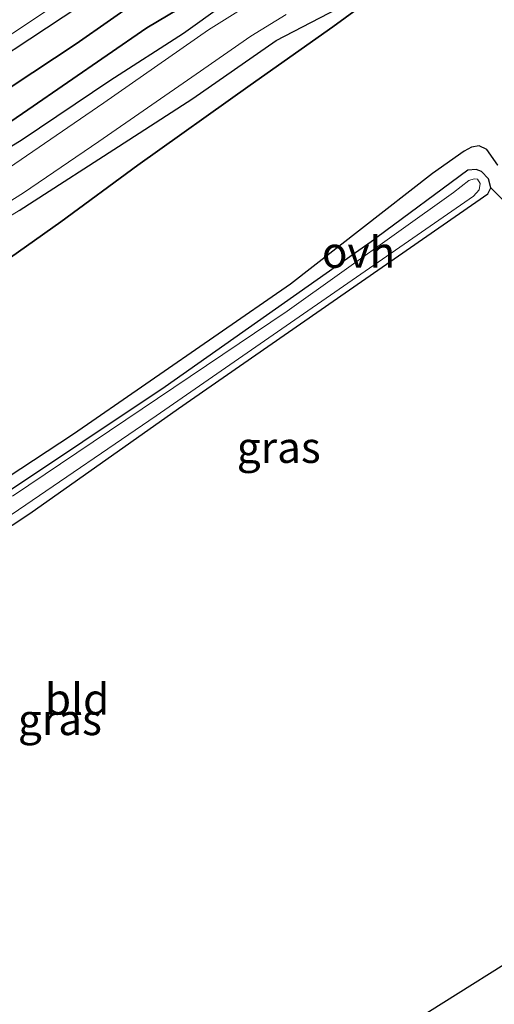
# Model space of a CAD drawing. Units: metres. Extents: x 111830 to 120008, y 399999 to 406251.
# Drawn here: x 113256 to 113294, y 405281 to 405360 of the extents above; entities that cross this region are included whole.
import ezdxf
from ezdxf.enums import TextEntityAlignment as Align

# ---------------------------------------------------------------- set-up
doc = ezdxf.new("R2010")
doc.units = ezdxf.units.M
for name, color, linetype in [('B-ME-GR-BOS-GV-B6', 10, 'Continuous'), ('B-ME-GW-INSTEEKWATERGANG-L-B1', 10, 'Continuous'), ('B-ME-KG-KADASTRAAL-OPNAMEDTMGRENS-L-B1', 10, 'Continuous')]:
    doc.layers.add(name, color=color, linetype=linetype)
for name, color, linetype, lineweight in [('B-ME-GW-KRUINLIJN-L-B1', 93, 'Continuous', 18), ('B-ME-GW-TEENLIJN-L-B1', 93, 'Continuous', 18), ('B-ME-IE-GRASLAND-GV-B6', 93, 'Continuous', 18), ('B-ME-IE-GRONDWERKLIJN-GROND_INGERICHT-GV-B6', 253, 'Continuous', 18), ('B-ME-OG-WATER-GV-B6', 153, 'Continuous', 18), ('B-ME-VH-VERH_SOORT-HALF_VERHARDING-GV-B6', 8, 'IE-TERREINAFSCHEIDING-NATUURLIJK-HOUTWAL', 18), ('B-ME-VH-VERH_SOORT-ONVERHARD-GV-B6', 8, 'Continuous', 18)]:
    doc.layers.add(name, color=color, linetype=linetype, lineweight=lineweight)
doc.styles.add('NLCS-ISO', font='NLCS-ISO.TTF')
doc.linetypes.add('IE-TERREINAFSCHEIDING-NATUURLIJK-HOUTWAL', pattern='A,7,-1.5,[67,NLCS.SHX,S=0.75,R=45,X=0,Y=0],-1.5,7,-1.5,[70,NLCS.SHX,S=0.75,R=0,X=0,Y=0],-1.5', length=20)

msp = doc.modelspace()

# ---------------------------------------------------------------- linework, layer by layer
at = {"layer": 'B-ME-GR-BOS-GV-B6'}
for points in [[(113299.253, 405377.791, 1.685), (113292.368, 405373.92, 1.878), (113287.839, 405371.382, 1.97), (113282.769, 405368.994, 2.228), (113273.683, 405364.058, 2.88), (113265.816, 405359.359, 3.017), (113256.211, 405352.739, 3.101), (113244.27, 405344.591, 3.303), (113230.168, 405336.668, 3.773), (113218.507, 405330.864, 4.208), (113228.444, 405337.504, 4.128), (113232.91, 405340.433, 4.22), (113244.741, 405348.169, 4.216), (113251.356, 405352.286, 4.168), (113260.104, 405358.063, 4.116), (113265.652, 405361.97, 4.075), (113268.081, 405363.79, 3.971), (113276.885, 405369.814, 3.943), (113287.848, 405377.198, 3.947), (113291.612, 405379.65, 3.975), (113296.338, 405382.9, 4.015)], [(113296.338, 405382.9, 4.015), (113291.612, 405379.65, 3.975), (113287.848, 405377.198, 3.947), (113276.885, 405369.814, 3.943), (113268.081, 405363.79, 3.971), (113265.652, 405361.97, 4.075), (113260.104, 405358.063, 4.116), (113251.356, 405352.286, 4.168), (113244.741, 405348.169, 4.216), (113232.91, 405340.433, 4.22), (113228.444, 405337.504, 4.128), (113218.507, 405330.864, 4.208), (113230.168, 405336.668, 3.773), (113244.27, 405344.591, 3.303), (113256.211, 405352.739, 3.101), (113265.816, 405359.359, 3.017), (113273.683, 405364.058, 2.88), (113282.769, 405368.994, 2.228), (113287.839, 405371.382, 1.97), (113292.368, 405373.92, 1.878), (113299.253, 405377.791, 1.685)], [(113275.198, 405363.514, 2.586), (113268.748, 405358.89, 2.655), (113262.828, 405355.073, 2.699), (113255.763, 405350.334, 2.896), (113248.426, 405345.835, 3.138), (113240.628, 405341.025, 3.242), (113228.544, 405333.374, 3.58), (113220.71, 405328.808, 3.902), (113217.982, 405326.894, 4.055), (113212.072, 405323.146, 4.051), (113208.959, 405321.473, 4.039), (113205.169, 405320.038, 4.043), (113202.782, 405319.133, 4.083), (113201.46, 405318.843, 4.079), (113200.963, 405319.453, 4.079), (113201.154, 405320.308, 4.087), (113202.365, 405321.533, 4.079), (113220.516, 405334.671, 4.172), (113249.695, 405354.085, 4.164), (113271.064, 405368.194, 4.099)], [(113284.076, 405361.848, 1.689), (113280.807, 405359.425, 1.6), (113274.14, 405354.731, 1.677), (113265.087, 405348.288, 1.636), (113258.876, 405343.737, 1.556), (113249.258, 405336.95, 1.52)], [(113249.258, 405336.95, 1.52), (113258.876, 405343.737, 1.556), (113265.087, 405348.288, 1.636), (113274.14, 405354.731, 1.677), (113280.807, 405359.425, 1.6), (113284.076, 405361.848, 1.689)], [(113255.513, 405344.649, 2.683), (113264.345, 405350.323, 2.614), (113269.518, 405353.675, 2.26), (113276.239, 405358.321, 2.26), (113282.616, 405361.667, 2.127)], [(113294.114, 405348.305, 1.371), (113293.218, 405349.547, 1.455), (113292.606, 405349.856, 1.435), (113291.977, 405349.737, 1.435), (113291.388, 405349.429, 1.532), (113288.84, 405347.617, 1.628), (113277.392, 405338.718, 1.616), (113259.892, 405326.624, 1.508), (113248.152, 405318.927, 1.725)]]:
    msp.add_polyline3d(points, dxfattribs=at)
at = {"layer": 'B-ME-GW-INSTEEKWATERGANG-L-B1'}
for points in [[(113257.485, 405260.623, 0.767), (113252.504, 405266.752, 0.767), (113246.917, 405273.84, 0.767), (113241.679, 405280.706, 0.767), (113236.838, 405286.748, 0.767), (113232.702, 405292.097, 0.767), (113230.132, 405295.39, 0.767), (113228.003, 405297.988, 0.767), (113226.912, 405299.36, 0.767), (113226.715, 405299.912, 0.767), (113226.763, 405300.464, 0.767), (113227.332, 405301.196, 0.767), (113228.455, 405301.936, 0.767), (113242.351, 405311.017, 0.767), (113256.376, 405320.237, 0.679), (113268.346, 405328.698, 0.654), (113293.298, 405345.993, 0.582), (113293.536, 405346.477, 0.582), (113293.35, 405347.201, 0.582), (113292.795, 405347.788, 0.582), (113292.351, 405347.936, 0.582), (113291.679, 405347.885, 0.582), (113284.351, 405342.475, 0.582)], [(113255.439, 405259.349, 0.767), (113251.496, 405264.277, 0.767), (113239.934, 405279.126, 0.767), (113233.938, 405286.539, 0.767), (113224.629, 405298.735, 0.767), (113224.302, 405299.402, 0.767), (113224.055, 405300.106, 0.767), (113224.126, 405300.714, 0.767), (113224.324, 405301.274, 0.767), (113225.063, 405302.156, 0.767), (113226.067, 405302.946, 0.767), (113240.786, 405312.806, 0.767), (113267.281, 405330.481, 0.654), (113284.351, 405342.475, 0.582)]]:
    msp.add_polyline3d(points, dxfattribs=at)
at = {"layer": 'B-ME-GW-KRUINLIJN-L-B1'}
for points in [[(113328.443, 405404.241, 4.136), (113321.983, 405399.894, 4.136), (113316.405, 405396.284, 4.108), (113308.168, 405390.533, 4.103), (113301.252, 405386.068, 4.079), (113296.338, 405382.9, 4.015), (113291.612, 405379.65, 3.975), (113287.848, 405377.198, 3.947), (113276.885, 405369.814, 3.943), (113268.081, 405363.79, 3.971), (113265.652, 405361.97, 4.075), (113260.104, 405358.063, 4.116), (113251.356, 405352.286, 4.168), (113244.741, 405348.169, 4.216), (113232.91, 405340.433, 4.22), (113228.444, 405337.504, 4.128), (113218.507, 405330.864, 4.208)], [(113271.064, 405368.194, 4.099), (113249.695, 405354.085, 4.164), (113220.516, 405334.671, 4.172), (113202.365, 405321.533, 4.079), (113201.154, 405320.308, 4.087), (113200.963, 405319.453, 4.079), (113201.46, 405318.843, 4.079), (113202.782, 405319.133, 4.083), (113205.169, 405320.038, 4.043), (113208.959, 405321.473, 4.039), (113212.072, 405323.146, 4.051), (113217.982, 405326.894, 4.055), (113220.71, 405328.808, 3.902), (113228.544, 405333.374, 3.58), (113240.628, 405341.025, 3.242), (113248.426, 405345.835, 3.138), (113255.763, 405350.334, 2.896), (113262.828, 405355.073, 2.699), (113268.748, 405358.89, 2.655), (113275.198, 405363.514, 2.586)], [(113255.513, 405344.649, 2.683), (113264.345, 405350.323, 2.614), (113269.518, 405353.675, 2.26), (113276.239, 405358.321, 2.26), (113282.616, 405361.667, 2.127), (113284.107, 405362.294, 1.818), (113285.125, 405362.477, 1.685)], [(113222.875, 405301.891, 1.938), (113226.468, 405304.505, 1.805), (113235.898, 405310.761, 1.729), (113248.152, 405318.927, 1.725), (113259.892, 405326.624, 1.508), (113277.392, 405338.718, 1.616), (113288.84, 405347.617, 1.628), (113291.388, 405349.429, 1.532), (113291.977, 405349.737, 1.435), (113292.606, 405349.856, 1.435), (113293.218, 405349.547, 1.455), (113294.114, 405348.305, 1.371)]]:
    msp.add_polyline3d(points, dxfattribs=at)
at = {"layer": 'B-ME-GW-TEENLIJN-L-B1'}
for points in [[(113265.021, 405365.598, 3.753), (113249.988, 405355.609, 3.737)], [(113218.507, 405330.864, 4.208), (113230.168, 405336.668, 3.773), (113244.27, 405344.591, 3.303), (113256.211, 405352.739, 3.101), (113265.816, 405359.359, 3.017), (113273.683, 405364.058, 2.88)], [(113285.125, 405362.477, 1.685), (113284.076, 405361.848, 1.689), (113280.807, 405359.425, 1.6), (113274.14, 405354.731, 1.677), (113265.087, 405348.288, 1.636), (113258.876, 405343.737, 1.556), (113249.258, 405336.95, 1.52), (113240.964, 405331.541, 1.556), (113235.094, 405327.088, 1.685), (113228.492, 405322.634, 1.645), (113221.128, 405317.925, 1.628), (113216.103, 405314.855, 1.705), (113212.837, 405312.774, 1.757), (113211.709, 405311.73, 1.846), (113211.319, 405310.523, 2.043), (113211.904, 405309.511, 2.107), (113213.172, 405308.024, 2.115), (113215.816, 405303.571, 2.168), (113220.667, 405297.912, 2.172)], [(113254.213, 405347.746, 2.2), (113262.328, 405353.303, 2.079), (113270.767, 405359.192, 1.954), (113275.716, 405362.313, 1.814)], [(113277.038, 405360.424, 1.785), (113274.178, 405358.674, 1.83), (113269.794, 405355.63, 1.97), (113261.922, 405350.193, 2.099), (113255.849, 405346.057, 2.228), (113250.508, 405342.704, 2.317), (113245.103, 405339.544, 2.441), (113238.352, 405335.34, 2.562), (113229.141, 405329.462, 2.912), (113220.389, 405323.933, 3.19), (113214.823, 405320.818, 3.427), (113212.311, 405319.252, 3.552), (113210.896, 405318.559, 3.56), (113209.239, 405317.754, 3.621), (113208.43, 405317.446, 3.645), (113206.15, 405316.627, 3.749), (113204.436, 405316.111, 3.765), (113202.432, 405315.714, 3.838), (113200.561, 405315.353, 3.914), (113197.489, 405315.248, 3.874)], [(113328.019, 405304.849, 0.683), (113315.704, 405320.037, 0.667), (113301.204, 405337.476, 0.642), (113294.882, 405345.135, 0.485), (113293.536, 405346.477, 0.582)]]:
    msp.add_polyline3d(points, dxfattribs=at)
at = {"layer": 'B-ME-IE-GRASLAND-GV-B6'}
for points in [[(113196.874, 405318.405, 3.765), (113197.793, 405319.169, 3.765), (113200.179, 405320.944, 3.705), (113206.431, 405325.755, 3.685), (113212.913, 405330.693, 3.713), (113219.674, 405335.478, 3.713), (113228.946, 405341.699, 3.709), (113237.872, 405347.463, 3.717), (113249.988, 405355.609, 3.737), (113265.021, 405365.598, 3.753), (113283.827, 405377.999, 3.709), (113301.83, 405389.965, 3.645), (113321.27, 405402.917, 3.645)], [(113271.064, 405368.194, 4.099), (113249.695, 405354.085, 4.164), (113220.516, 405334.671, 4.172), (113202.365, 405321.533, 4.079), (113201.154, 405320.308, 4.087), (113200.963, 405319.453, 4.079), (113201.46, 405318.843, 4.079), (113202.782, 405319.133, 4.083), (113205.169, 405320.038, 4.043), (113208.959, 405321.473, 4.039), (113212.072, 405323.146, 4.051), (113217.982, 405326.894, 4.055), (113220.71, 405328.808, 3.902), (113228.544, 405333.374, 3.58), (113240.628, 405341.025, 3.242), (113248.426, 405345.835, 3.138), (113255.763, 405350.334, 2.896), (113262.828, 405355.073, 2.699), (113268.748, 405358.89, 2.655), (113275.198, 405363.514, 2.586)], [(113282.986, 405362.946, 1.645), (113285.125, 405362.477, 1.685), (113284.107, 405362.294, 1.818), (113282.616, 405361.667, 2.127), (113276.239, 405358.321, 2.26), (113269.518, 405353.675, 2.26), (113264.345, 405350.323, 2.614), (113255.513, 405344.649, 2.683), (113236.385, 405332.8, 2.993), (113221.608, 405324.009, 3.572), (113212.055, 405318.45, 3.922), (113210.138, 405317.227, 3.951), (113207.743, 405316.057, 4.019), (113205.025, 405315.27, 4.091), (113201.312, 405314.494, 4.108), (113196.327, 405313.691, 4.281), (113193.847, 405313.419, 4.325)], [(113275.716, 405362.313, 1.814), (113270.767, 405359.192, 1.954), (113262.328, 405353.303, 2.079), (113254.213, 405347.746, 2.2), (113248.068, 405343.678, 2.365), (113242.065, 405339.909, 2.486), (113236.558, 405336.594, 2.582), (113229.144, 405331.864, 2.816), (113224.258, 405328.856, 2.981), (113219.747, 405326.004, 3.146), (113214.263, 405322.857, 3.379), (113211.65, 405321.494, 3.528), (113209.283, 405320.375, 3.528), (113207.075, 405319.421, 3.693), (113204.948, 405318.575, 3.761), (113203.533, 405318.11, 3.761), (113202.089, 405317.804, 3.761), (113200.755, 405317.626, 3.778), (113199.253, 405317.539, 3.794), (113197.564, 405317.484, 3.798), (113196.716, 405317.703, 3.81), (113196.696, 405318.026, 3.79), (113196.874, 405318.405, 3.765)], [(113194.39, 405314.708, 3.878), (113197.489, 405315.248, 3.874), (113200.561, 405315.353, 3.914), (113202.432, 405315.714, 3.838), (113204.436, 405316.111, 3.765), (113206.15, 405316.627, 3.749), (113208.43, 405317.446, 3.645), (113209.239, 405317.754, 3.621), (113210.896, 405318.559, 3.56), (113212.311, 405319.252, 3.552), (113214.823, 405320.818, 3.427), (113220.389, 405323.933, 3.19), (113229.141, 405329.462, 2.912), (113238.352, 405335.34, 2.562), (113245.103, 405339.544, 2.441), (113250.508, 405342.704, 2.317), (113255.849, 405346.057, 2.228), (113261.922, 405350.193, 2.099), (113269.794, 405355.63, 1.97), (113274.178, 405358.674, 1.83), (113277.038, 405360.424, 1.785)], [(113294.882, 405345.135, 0.485), (113293.536, 405346.477, 0.582), (113293.35, 405347.201, 0.582), (113292.795, 405347.788, 0.582), (113292.351, 405347.936, 0.582), (113291.679, 405347.885, 0.582), (113284.351, 405342.475, 0.582), (113267.281, 405330.481, 0.654), (113240.786, 405312.806, 0.767), (113226.067, 405302.946, 0.767), (113225.063, 405302.156, 0.767), (113224.324, 405301.274, 0.767), (113222.875, 405301.891, 1.938), (113226.468, 405304.505, 1.805), (113235.898, 405310.761, 1.729), (113248.152, 405318.927, 1.725), (113259.892, 405326.624, 1.508), (113277.392, 405338.718, 1.616), (113288.84, 405347.617, 1.628), (113291.388, 405349.429, 1.532), (113291.977, 405349.737, 1.435), (113292.606, 405349.856, 1.435), (113293.218, 405349.547, 1.455), (113294.114, 405348.305, 1.371)], [(113240.786, 405312.806, 0.767), (113267.281, 405330.481, 0.654), (113284.351, 405342.475, 0.582), (113291.679, 405347.885, 0.582), (113292.351, 405347.936, 0.582), (113292.795, 405347.788, 0.582), (113293.35, 405347.201, 0.582), (113293.536, 405346.477, 0.582), (113293.298, 405345.993, 0.582), (113268.346, 405328.698, 0.654), (113256.376, 405320.237, 0.679), (113242.351, 405311.017, 0.767)], [(113244.321, 405312.964, 0.172), (113266.567, 405328.102, 0.172), (113292.146, 405345.795, 0.172), (113292.592, 405346.305, 0.172), (113292.692, 405346.812, 0.172), (113292.471, 405347.174, 0.172), (113292.2, 405347.199, 0.172), (113291.763, 405347.056, 0.172), (113290.527, 405346.086, 0.172), (113277.118, 405336.532, 0.172), (113254.98, 405321.624, 0.172)]]:
    msp.add_polyline3d(points, dxfattribs=at)
at = {"layer": 'B-ME-IE-GRONDWERKLIJN-GROND_INGERICHT-GV-B6'}
msp.add_polyline3d([(113328.019, 405304.849, 0.683), (113257.485, 405260.623, 0.767), (113252.504, 405266.752, 0.767), (113246.917, 405273.84, 0.767), (113241.679, 405280.706, 0.767), (113236.838, 405286.748, 0.767), (113232.702, 405292.097, 0.767), (113230.132, 405295.39, 0.767), (113228.003, 405297.988, 0.767), (113226.912, 405299.36, 0.767), (113226.715, 405299.912, 0.767), (113226.763, 405300.464, 0.767), (113227.332, 405301.196, 0.767), (113228.455, 405301.936, 0.767), (113242.351, 405311.017, 0.767), (113256.376, 405320.237, 0.679), (113268.346, 405328.698, 0.654), (113293.298, 405345.993, 0.582), (113293.536, 405346.477, 0.582), (113294.882, 405345.135, 0.485), (113301.204, 405337.476, 0.642), (113315.704, 405320.037, 0.667), (113328.019, 405304.849, 0.683)], dxfattribs=at)
at = {"layer": 'B-ME-KG-KADASTRAAL-OPNAMEDTMGRENS-L-B1'}
msp.add_polyline3d([(113414.231, 405359.317, 1.343), (113356.549, 405322.694, 1.556), (113353.872, 405321.273, 1.58), (113353.02, 405320.52, 1.713), (113349.265, 405314.757, 1.713), (113340.834, 405309.832, 1.713), (113330.011, 405306.031, 1.822), (113328.019, 405304.849, 0.683), (113257.485, 405260.623, 0.767), (113256.577, 405260.104, 0.172), (113255.861, 405259.72, 0.172), (113255.439, 405259.349, 0.767), (113253.684, 405258.352, 2.618), (113243.851, 405252.28, 3.17), (113241.885, 405250.985, 2.486), (113236.247, 405247.511, 2.404), (113235.481, 405247.104, 2.502), (113234.504, 405246.415, 2.554), (113232.638, 405245.198, 0.92), (113193.593, 405220.896, 0.703), (113190.952, 405219.517, 2.9), (113184.311, 405215.564, 2.735)], dxfattribs=at)
at = {"layer": 'B-ME-OG-WATER-GV-B6'}
msp.add_polyline3d([(113254.98, 405321.624, 0.172), (113277.118, 405336.532, 0.172), (113290.527, 405346.086, 0.172), (113291.763, 405347.056, 0.172), (113292.2, 405347.199, 0.172), (113292.471, 405347.174, 0.172), (113292.692, 405346.812, 0.172), (113292.592, 405346.305, 0.172), (113292.146, 405345.795, 0.172), (113266.567, 405328.102, 0.172), (113244.321, 405312.964, 0.172)], dxfattribs=at)
at = {"layer": 'B-ME-VH-VERH_SOORT-HALF_VERHARDING-GV-B6'}
msp.add_polyline3d([(113321.27, 405402.917, 3.645), (113301.83, 405389.965, 3.645), (113283.827, 405377.999, 3.709), (113265.021, 405365.598, 3.753), (113249.988, 405355.609, 3.737), (113237.872, 405347.463, 3.717), (113228.946, 405341.699, 3.709), (113219.674, 405335.478, 3.713), (113212.913, 405330.693, 3.713), (113206.431, 405325.755, 3.685), (113200.179, 405320.944, 3.705), (113197.793, 405319.169, 3.765), (113196.874, 405318.405, 3.765)], dxfattribs=at)
at = {"layer": 'B-ME-VH-VERH_SOORT-ONVERHARD-GV-B6'}
for points in [[(113196.874, 405318.405, 3.765), (113196.696, 405318.026, 3.79), (113196.716, 405317.703, 3.81), (113197.564, 405317.484, 3.798), (113199.253, 405317.539, 3.794), (113200.755, 405317.626, 3.778), (113202.089, 405317.804, 3.761), (113203.533, 405318.11, 3.761), (113204.948, 405318.575, 3.761), (113207.075, 405319.421, 3.693), (113209.283, 405320.375, 3.528), (113211.65, 405321.494, 3.528), (113214.263, 405322.857, 3.379), (113219.747, 405326.004, 3.146), (113224.258, 405328.856, 2.981), (113229.144, 405331.864, 2.816), (113236.558, 405336.594, 2.582), (113242.065, 405339.909, 2.486), (113248.068, 405343.678, 2.365), (113254.213, 405347.746, 2.2), (113262.328, 405353.303, 2.079), (113270.767, 405359.192, 1.954), (113275.716, 405362.313, 1.814)], [(113277.038, 405360.424, 1.785), (113274.178, 405358.674, 1.83), (113269.794, 405355.63, 1.97), (113261.922, 405350.193, 2.099), (113255.849, 405346.057, 2.228), (113250.508, 405342.704, 2.317), (113245.103, 405339.544, 2.441), (113238.352, 405335.34, 2.562), (113229.141, 405329.462, 2.912), (113220.389, 405323.933, 3.19), (113214.823, 405320.818, 3.427), (113212.311, 405319.252, 3.552), (113210.896, 405318.559, 3.56), (113209.239, 405317.754, 3.621), (113208.43, 405317.446, 3.645), (113206.15, 405316.627, 3.749), (113204.436, 405316.111, 3.765), (113202.432, 405315.714, 3.838), (113200.561, 405315.353, 3.914), (113197.489, 405315.248, 3.874), (113194.39, 405314.708, 3.878)]]:
    msp.add_polyline3d(points, dxfattribs=at)

# ---------------------------------------------------------------- texts
at = {"layer": 'B-ME-IE-GRASLAND-GV-B6', "ltscale": 0.2, "style": 'NLCS-ISO'}
for p in [(113276.443, 405325.565), (113258.7955, 405303.6425)]:
    msp.add_text('gras', height=2.5, dxfattribs=at).set_placement(p, align=Align.MIDDLE_CENTER)
at = {"layer": 'B-ME-IE-GRONDWERKLIJN-GROND_INGERICHT-GV-B6', "ltscale": 0.2, "style": 'NLCS-ISO'}
msp.add_text('bld', height=2.5, dxfattribs=at).set_placement((113260.1814, 405305.2948), align=Align.MIDDLE_CENTER)
at = {"layer": 'B-ME-VH-VERH_SOORT-ONVERHARD-GV-B6', "ltscale": 0.2, "style": 'NLCS-ISO'}
msp.add_text('ovh', height=2.5, dxfattribs=at).set_placement((113282.8774, 405341.2802), align=Align.MIDDLE_CENTER)

doc.saveas('drawing.dxf')
